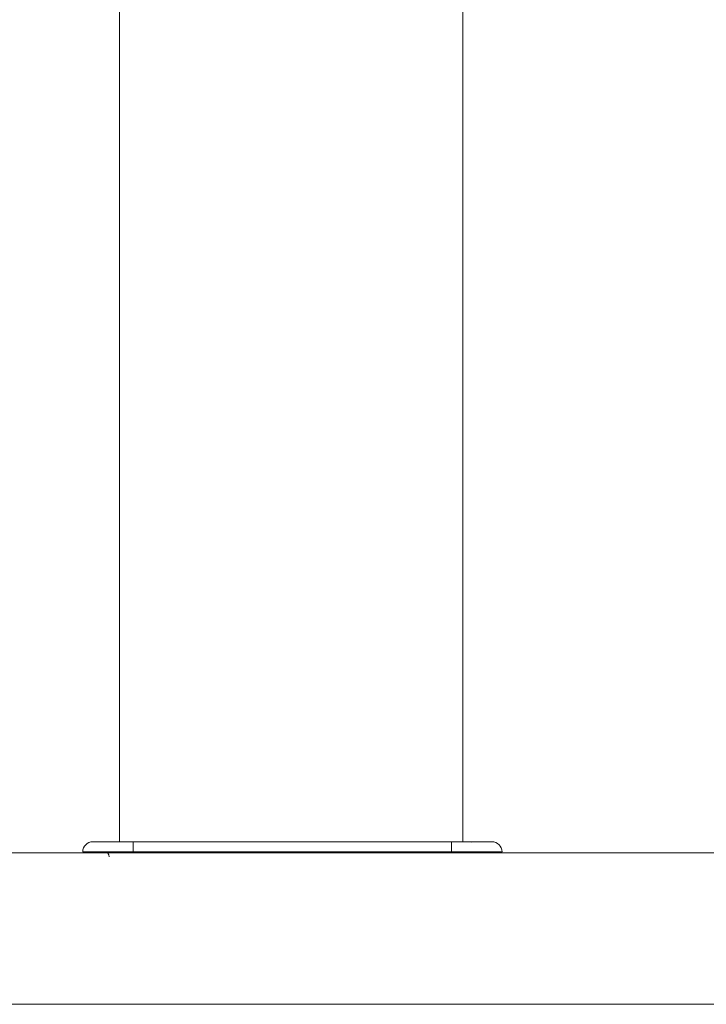
# Model space of a CAD drawing. Units: inches. Extents: x -384 to 595, y -277 to 574.
# Drawn here: x -62 to -48, y 180 to 200 of the extents above; entities that cross this region are included whole.
import ezdxf

# ---------------------------------------------------------------- set-up
doc = ezdxf.new("R2010")
doc.units = ezdxf.units.IN
doc.header["$MEASUREMENT"] = 0
doc.layers.add('Livello 1', color=7, linetype='Continuous')

# ---------------------------------------------------------------- blocks, each defined once
blk = doc.blocks.new('block 1471')
at = {"layer": 'Livello 1', "color": 7, "lineweight": 18, "true_color": 0xffffff}
blk.add_lwpolyline([(-53.111, 183.287), (-53.111, 183.302), (-53.111, 183.307)], dxfattribs=at)
blk = doc.blocks.new('block 1472')
at = {"layer": 'Livello 1', "color": 7, "lineweight": 18, "true_color": 0xffffff}
blk.add_lwpolyline([(-59.756, 183.307), (-59.756, 183.302), (-59.756, 183.287)], dxfattribs=at)
blk = doc.blocks.new('block 1473')
at = {"layer": 'Livello 1', "color": 7, "lineweight": 18, "true_color": 0xffffff}
blk.add_lwpolyline([(-59.581, 183.507), (-59.581, 183.492), (-59.581, 183.448), (-59.581, 183.383), (-59.581, 183.307)], dxfattribs=at)
blk = doc.blocks.new('block 1474')
at = {"layer": 'Livello 1', "color": 7, "lineweight": 18, "true_color": 0xffffff}
blk.add_lwpolyline([(-59.581, 183.307), (-53.286, 183.307)], dxfattribs=at)
blk = doc.blocks.new('block 1475')
at = {"layer": 'Livello 1', "color": 7, "lineweight": 18, "true_color": 0xffffff}
blk.add_lwpolyline([(-53.286, 183.307), (-53.286, 183.383), (-53.286, 183.448), (-53.286, 183.492), (-53.286, 183.507)], dxfattribs=at)
blk = doc.blocks.new('block 1476')
at = {"layer": 'Livello 1', "color": 7, "lineweight": 18, "true_color": 0xffffff}
blk.add_lwpolyline([(-53.286, 183.507), (-59.581, 183.507)], dxfattribs=at)
blk = doc.blocks.new('block 1477')
at = {"layer": 'Livello 1', "color": 7, "lineweight": 18, "true_color": 0xffffff}
blk.add_lwpolyline([(-52.862, 183.507), (-52.898, 183.5)], dxfattribs=at)
blk = doc.blocks.new('block 1478')
at = {"layer": 'Livello 1', "color": 7, "lineweight": 18, "true_color": 0xffffff}
blk.add_open_spline([(-52.771, 183.287), (-52.755, 183.3), (-52.734, 183.307), (-52.712, 183.307)], degree=3, dxfattribs=at)
blk = doc.blocks.new('block 1479')
at = {"layer": 'Livello 1', "color": 7, "lineweight": 18, "true_color": 0xffffff}
blk.add_open_spline([(-60.155, 183.307), (-60.1, 183.307), (-60.055, 183.262), (-60.055, 183.207)], degree=3, dxfattribs=at)
blk = doc.blocks.new('block 1480')
at = {"layer": 'Livello 1', "color": 7, "lineweight": 18, "true_color": 0xffffff}
blk.add_lwpolyline([(-53.111, 183.307), (-53.111, 183.3), (-53.111, 183.291), (-53.111, 183.287)], dxfattribs=at)
blk = doc.blocks.new('block 1481')
at = {"layer": 'Livello 1', "color": 7, "lineweight": 18, "true_color": 0xffffff}
blk.add_lwpolyline([(-52.771, 183.287), (-52.766, 183.291), (-52.748, 183.3), (-52.712, 183.307)], dxfattribs=at)
blk = doc.blocks.new('block 1482')
at = {"layer": 'Livello 1', "color": 7, "lineweight": 18, "true_color": 0xffffff}
blk.add_lwpolyline([(-60.155, 183.307), (-60.119, 183.3), (-60.101, 183.291), (-60.096, 183.287)], dxfattribs=at)
blk = doc.blocks.new('block 1483')
at = {"layer": 'Livello 1', "color": 7, "lineweight": 18, "true_color": 0xffffff}
blk.add_lwpolyline([(-59.756, 183.287), (-59.756, 183.291), (-59.756, 183.3), (-59.756, 183.307)], dxfattribs=at)
blk = doc.blocks.new('block 1484')
at = {"layer": 'Livello 1', "color": 7, "lineweight": 18, "true_color": 0xffffff}
blk.add_open_spline([(-60.58, 183.307), (-60.58, 183.417), (-60.491, 183.507), (-60.38, 183.507)], degree=3, dxfattribs=at)
blk = doc.blocks.new('block 1485')
at = {"layer": 'Livello 1', "color": 7, "lineweight": 18, "true_color": 0xffffff}
blk.add_lwpolyline([(-59.581, 183.307), (-59.581, 183.383), (-59.581, 183.448), (-59.581, 183.492), (-59.581, 183.507)], dxfattribs=at)
blk = doc.blocks.new('block 1486')
at = {"layer": 'Livello 1', "color": 7, "lineweight": 18, "true_color": 0xffffff}
blk.add_lwpolyline([(-60.58, 183.307), (-60.57, 183.307), (-60.539, 183.307), (-60.49, 183.307), (-60.421, 183.307), (-60.336, 183.307), (-60.235, 183.307), (-60.121, 183.307), (-59.996, 183.307), (-59.862, 183.307), (-59.723, 183.307), (-59.581, 183.307)], dxfattribs=at)
blk = doc.blocks.new('block 1487')
at = {"layer": 'Livello 1', "color": 7, "lineweight": 18, "true_color": 0xffffff}
blk.add_lwpolyline([(-59.581, 183.507), (-59.72, 183.507), (-59.854, 183.507), (-59.98, 183.507), (-60.095, 183.507), (-60.193, 183.507), (-60.273, 183.507), (-60.332, 183.507), (-60.368, 183.507), (-60.38, 183.507)], dxfattribs=at)
blk = doc.blocks.new('block 1488')
at = {"layer": 'Livello 1', "color": 7, "lineweight": 18, "true_color": 0xffffff}
blk.add_open_spline([(-52.487, 183.507), (-52.377, 183.507), (-52.287, 183.417), (-52.287, 183.307)], degree=3, dxfattribs=at)
blk = doc.blocks.new('block 1489')
at = {"layer": 'Livello 1', "color": 7, "lineweight": 18, "true_color": 0xffffff}
blk.add_lwpolyline([(-53.286, 183.507), (-53.286, 183.492), (-53.286, 183.448), (-53.286, 183.383), (-53.286, 183.307)], dxfattribs=at)
blk = doc.blocks.new('block 1490')
at = {"layer": 'Livello 1', "color": 7, "lineweight": 18, "true_color": 0xffffff}
blk.add_lwpolyline([(-52.487, 183.507), (-52.499, 183.507), (-52.535, 183.507), (-52.594, 183.507), (-52.674, 183.507), (-52.772, 183.507), (-52.887, 183.507), (-53.013, 183.507), (-53.147, 183.507), (-53.286, 183.507)], dxfattribs=at)
blk = doc.blocks.new('block 1491')
at = {"layer": 'Livello 1', "color": 7, "lineweight": 18, "true_color": 0xffffff}
blk.add_lwpolyline([(-53.286, 183.307), (-53.144, 183.307), (-53.005, 183.307), (-52.871, 183.307), (-52.746, 183.307), (-52.632, 183.307), (-52.531, 183.307), (-52.446, 183.307), (-52.377, 183.307), (-52.328, 183.307), (-52.297, 183.307), (-52.287, 183.307)], dxfattribs=at)
blk = doc.blocks.new('block 1492')
at = {"layer": 'Livello 1', "color": 7, "lineweight": 18, "true_color": 0xffffff}
blk.add_lwpolyline([(-59.581, 183.307), (-59.78, 183.307), (-59.964, 183.307), (-60.133, 183.307), (-60.287, 183.307), (-60.415, 183.307), (-60.507, 183.307), (-60.562, 183.307), (-60.58, 183.307)], dxfattribs=at)
blk = doc.blocks.new('block 1493')
at = {"layer": 'Livello 1', "color": 7, "lineweight": 18, "true_color": 0xffffff}
blk.add_lwpolyline([(-52.287, 183.307), (-52.305, 183.307), (-52.36, 183.307), (-52.452, 183.307), (-52.58, 183.307), (-52.734, 183.307), (-52.903, 183.307), (-53.087, 183.307), (-53.286, 183.307)], dxfattribs=at)
blk = doc.blocks.new('block 1494')
at = {"layer": 'Livello 1', "color": 7, "lineweight": 18, "true_color": 0xffffff}
blk.add_lwpolyline([(-53.286, 183.307), (-59.581, 183.307)], dxfattribs=at)
blk = doc.blocks.new('block 1495')
at = {"layer": 'Livello 1', "color": 7, "lineweight": 18, "true_color": 0xffffff}
blk.add_lwpolyline([(-53.286, 183.507), (-53.127, 183.507), (-52.979, 183.507), (-52.844, 183.507), (-52.721, 183.507), (-52.619, 183.507), (-52.545, 183.507), (-52.502, 183.507), (-52.487, 183.507)], dxfattribs=at)
blk = doc.blocks.new('block 1496')
at = {"layer": 'Livello 1', "color": 7, "lineweight": 18, "true_color": 0xffffff}
blk.add_lwpolyline([(-60.38, 183.507), (-60.366, 183.507), (-60.322, 183.507), (-60.248, 183.507), (-60.146, 183.507), (-60.023, 183.507), (-59.888, 183.507), (-59.74, 183.507), (-59.581, 183.507)], dxfattribs=at)
blk = doc.blocks.new('block 1497')
at = {"layer": 'Livello 1', "color": 7, "lineweight": 18, "true_color": 0xffffff}
blk.add_lwpolyline([(-59.581, 183.507), (-53.286, 183.507)], dxfattribs=at)
blk = doc.blocks.new('block 2397')
at = {"layer": 'Livello 1', "color": 7, "lineweight": 18, "true_color": 0xffffff}
blk.add_lwpolyline([(-53.061, 222.209), (-53.061, 218.978), (-53.061, 215.749), (-53.061, 212.522), (-53.061, 209.298), (-53.061, 206.077), (-53.061, 202.858), (-53.061, 199.641), (-53.061, 196.427), (-53.061, 193.399), (-53.061, 190.373), (-53.061, 187.349), (-53.061, 184.328), (-53.061, 183.507)], dxfattribs=at)
blk = doc.blocks.new('block 2398')
at = {"layer": 'Livello 1', "color": 7, "lineweight": 18, "true_color": 0xffffff}
blk.add_lwpolyline([(-59.856, 183.507), (-59.856, 184.365), (-59.856, 187.424), (-59.856, 190.485), (-59.856, 193.549), (-59.856, 196.615), (-59.856, 199.683), (-59.856, 202.753), (-59.856, 205.826), (-59.856, 209.047), (-59.856, 212.271), (-59.856, 215.497), (-59.856, 218.726), (-59.856, 221.957)], dxfattribs=at)
blk = doc.blocks.new('block 2399')
at = {"layer": 'Livello 1', "color": 7, "lineweight": 18, "true_color": 0xffffff}
blk.add_lwpolyline([(-53.061, 183.506), (-53.061, 185.897), (-53.061, 188.291), (-53.061, 190.686), (-53.061, 193.084), (-53.061, 195.484), (-53.061, 197.885), (-53.061, 200.288), (-53.061, 202.693), (-53.061, 205.099), (-53.061, 207.506), (-53.061, 209.914), (-53.061, 212.322), (-53.061, 214.732), (-53.061, 217.141), (-53.061, 219.551)], dxfattribs=at)
blk = doc.blocks.new('block 2400')
at = {"layer": 'Livello 1', "color": 7, "lineweight": 18, "true_color": 0xffffff}
blk.add_lwpolyline([(-59.856, 219.551), (-59.856, 217.142), (-59.856, 214.732), (-59.856, 212.323), (-59.856, 209.914), (-59.856, 207.506), (-59.856, 205.099), (-59.856, 202.694), (-59.856, 200.289), (-59.856, 197.886), (-59.856, 195.484), (-59.856, 193.085), (-59.856, 190.687), (-59.856, 188.291), (-59.856, 185.898), (-59.856, 183.507)], dxfattribs=at)
blk = doc.blocks.new('block 2638')
at = {"layer": 'Livello 1', "color": 7, "lineweight": 18, "true_color": 0xffffff}
blk.add_lwpolyline([(78.726, 183.287), (-115.108, 183.287)], dxfattribs=at)
blk = doc.blocks.new('block 2643')
at = {"layer": 'Livello 1', "color": 7, "lineweight": 18, "true_color": 0xffffff}
blk.add_lwpolyline([(-118.106, 180.29), (81.723, 180.29)], dxfattribs=at)
blk = doc.blocks.new('block 3279')
at = {"layer": 'Livello 1', "color": 7, "lineweight": 18, "true_color": 0xffffff}
blk.add_lwpolyline([(-53.061, 222.209), (-53.061, 218.978), (-53.061, 215.749), (-53.061, 212.522), (-53.061, 209.298), (-53.061, 206.077), (-53.061, 202.858), (-53.061, 199.641), (-53.061, 196.427), (-53.061, 193.399), (-53.061, 190.373), (-53.061, 187.349), (-53.061, 184.328), (-53.061, 183.507)], dxfattribs=at)
blk = doc.blocks.new('block 3280')
at = {"layer": 'Livello 1', "color": 7, "lineweight": 18, "true_color": 0xffffff}
blk.add_lwpolyline([(-59.856, 183.507), (-59.856, 184.365), (-59.856, 187.424), (-59.856, 190.485), (-59.856, 193.549), (-59.856, 196.615), (-59.856, 199.683), (-59.856, 202.753), (-59.856, 205.826), (-59.856, 209.047), (-59.856, 212.271), (-59.856, 215.497), (-59.856, 218.726), (-59.856, 221.957)], dxfattribs=at)
blk = doc.blocks.new('block 3281')
at = {"layer": 'Livello 1', "color": 7, "lineweight": 18, "true_color": 0xffffff}
blk.add_lwpolyline([(-53.061, 183.506), (-53.061, 185.897), (-53.061, 188.291), (-53.061, 190.686), (-53.061, 193.084), (-53.061, 195.484), (-53.061, 197.885), (-53.061, 200.288), (-53.061, 202.693), (-53.061, 205.099), (-53.061, 207.506), (-53.061, 209.914), (-53.061, 212.322), (-53.061, 214.732), (-53.061, 217.141), (-53.061, 219.551)], dxfattribs=at)
blk = doc.blocks.new('block 3282')
at = {"layer": 'Livello 1', "color": 7, "lineweight": 18, "true_color": 0xffffff}
blk.add_lwpolyline([(-59.856, 219.551), (-59.856, 217.142), (-59.856, 214.732), (-59.856, 212.323), (-59.856, 209.914), (-59.856, 207.506), (-59.856, 205.099), (-59.856, 202.694), (-59.856, 200.289), (-59.856, 197.886), (-59.856, 195.484), (-59.856, 193.085), (-59.856, 190.687), (-59.856, 188.291), (-59.856, 185.898), (-59.856, 183.507)], dxfattribs=at)
blk = doc.blocks.new('block 3324')
at = {"layer": 'Livello 1', "color": 7, "lineweight": 18, "true_color": 0xffffff}
blk.add_lwpolyline([(-118.106, 180.29), (81.723, 180.29)], dxfattribs=at)
blk = doc.blocks.new('block 3329')
at = {"layer": 'Livello 1', "color": 7, "lineweight": 18, "true_color": 0xffffff}
blk.add_lwpolyline([(78.726, 183.287), (-115.108, 183.287)], dxfattribs=at)
blk = doc.blocks.new('block 3902')
at = {"layer": 'Livello 1', "color": 7, "lineweight": 18, "true_color": 0xffffff}
blk.add_lwpolyline([(-59.756, 183.307), (-59.756, 183.302), (-59.756, 183.287)], dxfattribs=at)
blk = doc.blocks.new('block 3903')
at = {"layer": 'Livello 1', "color": 7, "lineweight": 18, "true_color": 0xffffff}
blk.add_lwpolyline([(-53.111, 183.287), (-53.111, 183.302), (-53.111, 183.307)], dxfattribs=at)
blk = doc.blocks.new('block 3904')
at = {"layer": 'Livello 1', "color": 7, "lineweight": 18, "true_color": 0xffffff}
blk.add_lwpolyline([(-53.286, 183.307), (-53.286, 183.383), (-53.286, 183.448), (-53.286, 183.492), (-53.286, 183.507)], dxfattribs=at)
blk = doc.blocks.new('block 3905')
at = {"layer": 'Livello 1', "color": 7, "lineweight": 18, "true_color": 0xffffff}
blk.add_lwpolyline([(-53.286, 183.507), (-59.581, 183.507)], dxfattribs=at)
blk = doc.blocks.new('block 3906')
at = {"layer": 'Livello 1', "color": 7, "lineweight": 18, "true_color": 0xffffff}
blk.add_lwpolyline([(-59.581, 183.507), (-59.581, 183.492), (-59.581, 183.448), (-59.581, 183.383), (-59.581, 183.307)], dxfattribs=at)
blk = doc.blocks.new('block 3907')
at = {"layer": 'Livello 1', "color": 7, "lineweight": 18, "true_color": 0xffffff}
blk.add_lwpolyline([(-59.581, 183.307), (-53.286, 183.307)], dxfattribs=at)
blk = doc.blocks.new('block 3910')
at = {"layer": 'Livello 1', "color": 7, "lineweight": 18, "true_color": 0xffffff}
blk.add_lwpolyline([(-52.862, 183.507), (-52.898, 183.5)], dxfattribs=at)
blk = doc.blocks.new('block 3927')
at = {"layer": 'Livello 1', "color": 7, "lineweight": 18, "true_color": 0xffffff}
blk.add_open_spline([(-52.771, 183.287), (-52.755, 183.3), (-52.734, 183.307), (-52.712, 183.307)], degree=3, dxfattribs=at)
blk = doc.blocks.new('block 3928')
at = {"layer": 'Livello 1', "color": 7, "lineweight": 18, "true_color": 0xffffff}
blk.add_open_spline([(-60.155, 183.307), (-60.1, 183.307), (-60.055, 183.262), (-60.055, 183.207)], degree=3, dxfattribs=at)
blk = doc.blocks.new('block 3931')
at = {"layer": 'Livello 1', "color": 7, "lineweight": 18, "true_color": 0xffffff}
blk.add_lwpolyline([(-53.111, 183.307), (-53.111, 183.3), (-53.111, 183.291)], dxfattribs=at)
blk = doc.blocks.new('block 3932')
at = {"layer": 'Livello 1', "color": 7, "lineweight": 18, "true_color": 0xffffff}
blk.add_lwpolyline([(-52.771, 183.287), (-52.766, 183.291), (-52.748, 183.3), (-52.712, 183.307)], dxfattribs=at)
blk = doc.blocks.new('block 3937')
at = {"layer": 'Livello 1', "color": 7, "lineweight": 18, "true_color": 0xffffff}
blk.add_open_spline([(-59.756, 183.29), (-59.756, 183.291), (-59.756, 183.3), (-59.756, 183.3), (-59.756, 183.3), (-59.756, 183.307), (-59.756, 183.307)], degree=3, knots=[0, 0, 0, 0, 1, 1, 1, 2, 2, 2, 2], dxfattribs=at)
blk = doc.blocks.new('block 3938')
at = {"layer": 'Livello 1', "color": 7, "lineweight": 18, "true_color": 0xffffff}
blk.add_lwpolyline([(-60.155, 183.307), (-60.119, 183.3), (-60.101, 183.291), (-60.096, 183.287)], dxfattribs=at)
blk = doc.blocks.new('block 3939')
at = {"layer": 'Livello 1', "color": 7, "lineweight": 18, "true_color": 0xffffff}
blk.add_open_spline([(-60.58, 183.307), (-60.58, 183.417), (-60.491, 183.507), (-60.38, 183.507)], degree=3, dxfattribs=at)
blk = doc.blocks.new('block 3940')
at = {"layer": 'Livello 1', "color": 7, "lineweight": 18, "true_color": 0xffffff}
blk.add_lwpolyline([(-59.581, 183.307), (-59.581, 183.383), (-59.581, 183.448), (-59.581, 183.492), (-59.581, 183.507)], dxfattribs=at)
blk = doc.blocks.new('block 3941')
at = {"layer": 'Livello 1', "color": 7, "lineweight": 18, "true_color": 0xffffff}
blk.add_lwpolyline([(-60.58, 183.307), (-60.57, 183.307), (-60.539, 183.307), (-60.49, 183.307), (-60.421, 183.307), (-60.336, 183.307), (-60.235, 183.307), (-60.121, 183.307), (-59.996, 183.307), (-59.862, 183.307), (-59.723, 183.307), (-59.581, 183.307)], dxfattribs=at)
blk = doc.blocks.new('block 3942')
at = {"layer": 'Livello 1', "color": 7, "lineweight": 18, "true_color": 0xffffff}
blk.add_lwpolyline([(-59.581, 183.507), (-59.72, 183.507), (-59.854, 183.507), (-59.98, 183.507), (-60.095, 183.507), (-60.193, 183.507), (-60.273, 183.507), (-60.332, 183.507), (-60.368, 183.507), (-60.38, 183.507)], dxfattribs=at)
blk = doc.blocks.new('block 3943')
at = {"layer": 'Livello 1', "color": 7, "lineweight": 18, "true_color": 0xffffff}
blk.add_open_spline([(-52.487, 183.507), (-52.377, 183.507), (-52.287, 183.417), (-52.287, 183.307)], degree=3, dxfattribs=at)
blk = doc.blocks.new('block 3944')
at = {"layer": 'Livello 1', "color": 7, "lineweight": 18, "true_color": 0xffffff}
blk.add_lwpolyline([(-53.286, 183.507), (-53.286, 183.492), (-53.286, 183.448), (-53.286, 183.383), (-53.286, 183.307)], dxfattribs=at)
blk = doc.blocks.new('block 3945')
at = {"layer": 'Livello 1', "color": 7, "lineweight": 18, "true_color": 0xffffff}
blk.add_lwpolyline([(-52.487, 183.507), (-52.499, 183.507), (-52.535, 183.507), (-52.594, 183.507), (-52.674, 183.507), (-52.772, 183.507), (-52.887, 183.507), (-53.013, 183.507), (-53.147, 183.507), (-53.286, 183.507)], dxfattribs=at)
blk = doc.blocks.new('block 3946')
at = {"layer": 'Livello 1', "color": 7, "lineweight": 18, "true_color": 0xffffff}
blk.add_lwpolyline([(-53.286, 183.307), (-53.144, 183.307), (-53.005, 183.307), (-52.871, 183.307), (-52.746, 183.307), (-52.632, 183.307), (-52.531, 183.307), (-52.446, 183.307), (-52.377, 183.307), (-52.328, 183.307), (-52.297, 183.307), (-52.287, 183.307)], dxfattribs=at)
blk = doc.blocks.new('block 3947')
at = {"layer": 'Livello 1', "color": 7, "lineweight": 18, "true_color": 0xffffff}
blk.add_lwpolyline([(-52.287, 183.307), (-52.305, 183.307), (-52.36, 183.307), (-52.452, 183.307), (-52.58, 183.307), (-52.734, 183.307), (-52.903, 183.307), (-53.087, 183.307), (-53.286, 183.307)], dxfattribs=at)
blk = doc.blocks.new('block 3948')
at = {"layer": 'Livello 1', "color": 7, "lineweight": 18, "true_color": 0xffffff}
blk.add_lwpolyline([(-53.286, 183.307), (-59.581, 183.307)], dxfattribs=at)
blk = doc.blocks.new('block 3949')
at = {"layer": 'Livello 1', "color": 7, "lineweight": 18, "true_color": 0xffffff}
blk.add_lwpolyline([(-59.581, 183.307), (-59.78, 183.307), (-59.964, 183.307), (-60.133, 183.307), (-60.287, 183.307), (-60.415, 183.307), (-60.507, 183.307), (-60.562, 183.307), (-60.58, 183.307)], dxfattribs=at)
blk = doc.blocks.new('block 3950')
at = {"layer": 'Livello 1', "color": 7, "lineweight": 18, "true_color": 0xffffff}
blk.add_lwpolyline([(-59.581, 183.507), (-53.286, 183.507)], dxfattribs=at)
blk = doc.blocks.new('block 3951')
at = {"layer": 'Livello 1', "color": 7, "lineweight": 18, "true_color": 0xffffff}
blk.add_lwpolyline([(-60.38, 183.507), (-60.366, 183.507), (-60.322, 183.507), (-60.248, 183.507), (-60.146, 183.507), (-60.023, 183.507), (-59.888, 183.507), (-59.74, 183.507), (-59.581, 183.507)], dxfattribs=at)
blk = doc.blocks.new('block 3952')
at = {"layer": 'Livello 1', "color": 7, "lineweight": 18, "true_color": 0xffffff}
blk.add_lwpolyline([(-53.286, 183.507), (-53.127, 183.507), (-52.979, 183.507), (-52.844, 183.507), (-52.721, 183.507), (-52.619, 183.507), (-52.545, 183.507), (-52.502, 183.507), (-52.487, 183.507)], dxfattribs=at)

msp = doc.modelspace()

# ---------------------------------------------------------------- block references
at = {"layer": 'Livello 1'}
for name in ['block 2400', 'block 3282', 'block 2398', 'block 3280', 'block 2399', 'block 3281', 'block 2397', 'block 3279', 'block 1484', 'block 3939', 'block 1487', 'block 1496', 'block 3942', 'block 3951', 'block 1473', 'block 1476', 'block 1485', 'block 1497', 'block 3905', 'block 3906', 'block 3940', 'block 3950', 'block 1475', 'block 1489', 'block 1490', 'block 1495', 'block 3904', 'block 3944', 'block 3945', 'block 3952', 'block 1477', 'block 3910', 'block 1488', 'block 3943', 'block 2638', 'block 3329', 'block 1486', 'block 1492', 'block 3941', 'block 3949', 'block 1479', 'block 1482', 'block 3928', 'block 3938', 'block 1472', 'block 1483', 'block 3902', 'block 3937', 'block 1474', 'block 1494', 'block 3907', 'block 3948', 'block 1491', 'block 1493', 'block 3946', 'block 3947', 'block 1471', 'block 1480', 'block 3903', 'block 3931', 'block 1478', 'block 1481', 'block 3927', 'block 3932', 'block 2643', 'block 3324']:
    msp.add_blockref(name, (0, 0), dxfattribs=at)

doc.saveas('drawing.dxf')
